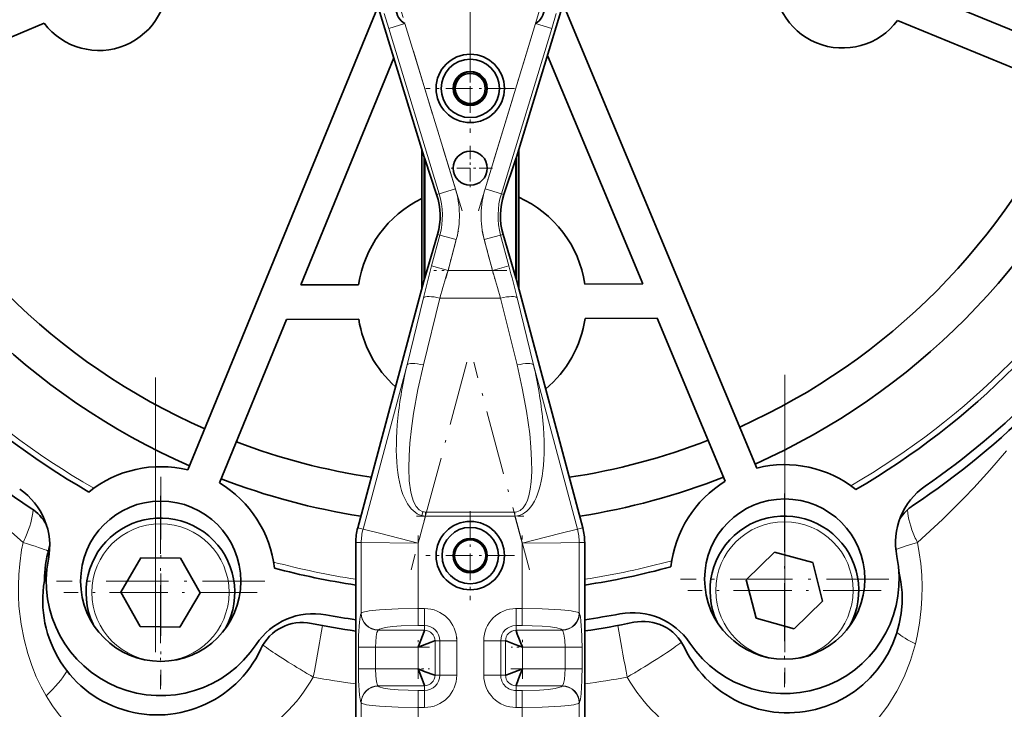
# Model space of a CAD drawing. Extents: x 0 to 420, y 0 to 297.
# Drawn here: x 112 to 155, y 129 to 159 of the extents above; entities that cross this region are included whole.
import ezdxf

# ---------------------------------------------------------------- set-up
doc = ezdxf.new("R2010")
doc.units = 0
doc.linetypes.add('DASHDOT', pattern=[18.5, 12, -3, 0.5, -3])

msp = doc.modelspace()

# ---------------------------------------------------------------- linework, layer by layer
at = {"color": 7, "linetype": 'DASHDOT', "lineweight": 13}
for p, q in [((131.194046, 178.736755), (131.194046, 156.372635)), ((117.444046, 143.495941), (117.444046, 109.468857)), ((144.944046, 143.605667), (144.944046, 109.458885))]:
    msp.add_line(p, q, dxfattribs=at)
at = {"color": 7, "lineweight": 35}
for p, q in [((150.438232, 160.468658), (159.863525, 156.601059)), ((127.163544, 159.708069), (118.852699, 139.454651)), ((129.178909, 153.116043), (127.13311, 159.807571)), ((135.25499, 159.807571), (133.209183, 153.116043)), ((143.721039, 139.536926), (135.25119, 159.795135)), ((112.575768, 158.957581), (103.17627, 155.02771)), ((149.86879, 159.080948), (159.294083, 155.213348)), ((134.564468, 157.548965), (138.732651, 147.579529)), ((123.787773, 147.53009), (127.855797, 157.443802)), ((129.074097, 147.363403), (129.074097, 153.458878)), ((133.313995, 153.458862), (133.313995, 147.363419)), ((129.178909, 147.754578), (129.178909, 153.116043)), ((129.178909, 153.116043), (129.204041, 153.033829)), ((129.204041, 153.033829), (129.726227, 151.482117)), ((129.204041, 153.033829), (129.204041, 147.848373)), ((132.661865, 151.482117), (133.184052, 153.033829)), ((133.184052, 153.033829), (133.209183, 153.116043)), ((133.184052, 147.848373), (133.184052, 153.033829)), ((133.209183, 153.116043), (133.209183, 147.754578)), ((129.204041, 147.848373), (129.759552, 149.733749)), ((132.62854, 149.733749), (133.184052, 147.848373)), ((126.279358, 136.933289), (129.178909, 147.754578)), ((129.204041, 147.848373), (129.178909, 147.754578)), ((133.209183, 147.754578), (133.184052, 147.848373)), ((133.209183, 147.754578), (136.108734, 136.933273)), ((136.203613, 147.571152), (138.732651, 147.579529)), ((126.316803, 147.538452), (123.787773, 147.53009)), ((120.24041, 138.885223), (123.171417, 146.028046)), ((126.32177, 146.038467), (123.171417, 146.028046)), ((136.208572, 146.071167), (139.358917, 146.081589)), ((139.358917, 146.081589), (142.337128, 138.958313)), ((126.194168, 112.556076), (126.194168, 136.286255)), ((136.193924, 136.286255), (136.193924, 112.556076)), ((116.803505, 135.612213), (115.923836, 134.120163)), ((118.535484, 135.59642), (116.803505, 135.612213)), ((119.387794, 134.088577), (118.535484, 135.59642)), ((144.488846, 135.871613), (143.252991, 134.658096)), ((146.15773, 135.408096), (144.488846, 135.871613)), ((146.590729, 133.731049), (146.15773, 135.408096)), ((143.252991, 134.658096), (143.686005, 132.981049)), ((115.923836, 134.120163), (116.776146, 132.612335)), ((118.508125, 132.596542), (119.387794, 134.088577)), ((145.354874, 132.517517), (146.590729, 133.731049)), ((143.686005, 132.981049), (145.354874, 132.517517)), ((116.776146, 132.612335), (118.508125, 132.596542))]:
    msp.add_line(p, q, dxfattribs=at)
at = {"color": 7, "linetype": 'DASHDOT', "lineweight": 13, "ltscale": 0.238612}
msp.add_line((130.838943, 150.773239), (128.048416, 159.900681), dxfattribs=at)
at = {"color": 7, "linetype": 'DASHDOT', "lineweight": 13, "ltscale": 0.238798}
msp.add_line((134.341675, 159.907181), (131.548965, 150.772644), dxfattribs=at)
at = {"color": 7, "lineweight": 13}
for p, q in [((127.433235, 159.37735), (127.630798, 158.723923)), ((134.759109, 158.729843), (134.955063, 159.37735)), ((127.630798, 158.723923), (128.341721, 158.941284)), ((128.341721, 158.941284), (130.545624, 151.732635)), ((131.842468, 151.732635), (134.048172, 158.947189)), ((134.048172, 158.947189), (134.759109, 158.729843)), ((129.834702, 151.515289), (127.630798, 158.723923)), ((134.759109, 158.729843), (132.553391, 151.515289)), ((129.726227, 151.482117), (129.834702, 151.515289)), ((130.545624, 151.732635), (129.834702, 151.515289)), ((132.553391, 151.515289), (131.842468, 151.732635)), ((132.553391, 151.515289), (132.661865, 151.482117)), ((129.866302, 149.705154), (129.759552, 149.733749)), ((132.62854, 149.733749), (132.52179, 149.705154)), ((129.866302, 149.705154), (129.506271, 148.361511)), ((129.866302, 149.705154), (130.584381, 149.512741)), ((130.584381, 149.512741), (130.22435, 148.169098)), ((132.52179, 149.705154), (131.803711, 149.512741)), ((132.163742, 148.169098), (131.803711, 149.512741)), ((132.881821, 148.361511), (132.52179, 149.705154)), ((130.22435, 148.169098), (129.506271, 148.361511)), ((130.22435, 148.169098), (132.163742, 148.169098)), ((132.881821, 148.361511), (132.163742, 148.169098)), ((128.432419, 144.049911), (129.149246, 146.971405)), ((129.150497, 144.03804), (129.867325, 146.959518)), ((132.520767, 146.959518), (129.867325, 146.959518)), ((132.520767, 146.959518), (133.237595, 144.038025)), ((133.238846, 146.971405), (133.955673, 144.049911)), ((126.509033, 136.871735), (128.432419, 144.049911)), ((133.955673, 144.049911), (135.879059, 136.871735)), ((128.922379, 136.256195), (129.238739, 137.436859)), ((129.079315, 137.463898), (129.125732, 137.632004)), ((129.238739, 137.617401), (129.238739, 137.436859)), ((133.149353, 137.617401), (129.238739, 137.617401)), ((129.238739, 137.436859), (133.149353, 137.436859)), ((133.149353, 137.617401), (133.149353, 137.436859)), ((133.149353, 137.436859), (133.465714, 136.256195)), ((126.279358, 136.933289), (126.509033, 136.871735)), ((126.509033, 136.871735), (127.285652, 136.67366)), ((135.102432, 136.67366), (135.879059, 136.871735)), ((135.879059, 136.871735), (136.108734, 136.933273)), ((127.285652, 136.67366), (128.922379, 136.256195)), ((133.465714, 136.256195), (135.102432, 136.67366)), ((126.194168, 136.286255), (126.431946, 136.286255)), ((126.431946, 136.286255), (128.922379, 136.256195)), ((126.431946, 133.20668), (126.431946, 136.286255)), ((128.922379, 133.403229), (128.922379, 136.256195)), ((135.154709, 136.276581), (133.465714, 136.256195)), ((133.465714, 136.256195), (133.465714, 133.403229)), ((135.956146, 136.286255), (135.154709, 136.276581)), ((135.956146, 136.286255), (135.956146, 133.20668)), ((136.193924, 136.286255), (135.956146, 136.286255)), ((129.194092, 133.403229), (128.922379, 133.403229)), ((128.922379, 133.403229), (128.922379, 132.662552)), ((129.194092, 132.662552), (129.194092, 133.403229)), ((133.465714, 133.403229), (133.194, 133.403229)), ((133.194, 133.403229), (133.194, 132.662552)), ((133.465714, 132.662552), (133.465714, 133.403229)), ((126.431946, 133.20668), (126.4245, 133.196213)), ((135.963593, 133.196213), (135.956146, 133.20668)), ((128.922379, 132.662552), (129.194092, 132.662552)), ((129.194092, 132.455536), (129.194092, 132.662552)), ((133.194, 132.662552), (133.465714, 132.662552)), ((133.194, 132.662552), (133.194, 132.455536)), ((127.167908, 132.455536), (127.175362, 132.465988)), ((127.167908, 132.455536), (129.194092, 132.455536)), ((133.194, 132.455536), (135.220184, 132.455536)), ((135.212738, 132.465988), (135.220184, 132.455536)), ((126.309547, 130.774963), (126.309547, 131.711136)), ((127.052956, 131.711136), (126.309547, 131.711136)), ((128.912201, 131.711136), (127.052956, 131.711136)), ((127.052956, 130.774963), (127.052956, 131.711136)), ((128.912201, 130.774963), (128.912201, 131.711136)), ((129.656601, 130.493073), (129.656601, 131.993027)), ((129.863617, 131.993027), (129.656601, 131.993027)), ((130.604309, 131.993027), (129.863617, 131.993027)), ((129.863617, 131.993027), (129.863617, 130.493073)), ((130.604309, 130.493073), (130.604309, 131.993027)), ((131.783783, 131.993027), (131.783783, 130.493073)), ((131.783783, 131.993027), (132.524475, 131.993027)), ((132.524475, 130.493073), (132.524475, 131.993027)), ((132.524475, 131.993027), (132.731491, 131.993027)), ((132.731491, 131.993027), (132.731491, 130.493073)), ((133.475891, 131.711136), (133.475891, 130.774963)), ((135.335129, 131.711136), (133.475891, 131.711136)), ((135.335129, 131.711136), (135.335129, 130.774963)), ((135.335129, 131.711136), (136.078552, 131.711136)), ((136.078552, 131.711136), (136.078552, 130.774963)), ((124.385803, 130.668884), (124.337097, 130.40741)), ((127.052956, 130.774963), (126.309547, 130.774963)), ((127.052956, 130.774963), (128.912201, 130.774963)), ((129.863617, 130.493073), (129.656601, 130.493073)), ((130.604309, 130.493073), (129.863617, 130.493073)), ((132.524475, 130.493073), (131.783783, 130.493073)), ((132.731491, 130.493073), (132.524475, 130.493073)), ((133.475891, 130.774963), (135.335129, 130.774963)), ((136.078552, 130.774963), (135.335129, 130.774963)), ((138.002289, 130.668884), (138.050995, 130.40741)), ((127.175362, 130.020111), (127.167908, 130.030563)), ((129.194092, 130.030563), (127.167908, 130.030563)), ((129.194092, 129.823547), (129.194092, 130.030563)), ((135.220184, 130.030563), (133.194, 130.030563)), ((133.194, 130.030563), (133.194, 129.823547)), ((135.220184, 130.030563), (135.212738, 130.020111)), ((129.194092, 129.823547), (128.922379, 129.823547)), ((128.922379, 129.823547), (128.922379, 129.082855)), ((129.194092, 129.082855), (129.194092, 129.823547)), ((133.194, 129.823547), (133.194, 129.082855)), ((133.465714, 129.823547), (133.194, 129.823547)), ((133.465714, 129.082855), (133.465714, 129.823547)), ((126.424492, 129.289886), (126.431946, 129.279419)), ((126.431946, 127.206833), (126.431946, 129.279419)), ((128.922379, 129.082855), (129.194092, 129.082855)), ((128.922379, 127.403381), (128.922379, 129.082855)), ((133.194, 129.082855), (133.465714, 129.082855)), ((133.465714, 129.082855), (133.465714, 127.403381)), ((135.956146, 129.279419), (135.963593, 129.289886)), ((135.956146, 129.279419), (135.956146, 127.206825))]:
    msp.add_line(p, q, dxfattribs=at)
at = {"color": 7, "linetype": 'DASHDOT', "lineweight": 13, "ltscale": 0.097012}
for p, q in [((131.194046, 158.052444), (131.194046, 154.171951)), ((133.134293, 156.112198), (129.253799, 156.112198)), ((131.194046, 137.654938), (131.194046, 133.774445)), ((133.134293, 135.714691), (129.253799, 135.714691))]:
    msp.add_line(p, q, dxfattribs=at)
at = {"color": 7, "linetype": 'DASHDOT', "lineweight": 13, "ltscale": 0.048506}
for p, q in [((131.194046, 153.599823), (131.194046, 151.659576)), ((132.164169, 152.6297), (130.223923, 152.6297))]:
    msp.add_line(p, q, dxfattribs=at)
at = {"color": 7, "linetype": 'DASHDOT', "lineweight": 13, "ltscale": 0.052882}
for p, q in [((130.13063, 147.819321), (130.678101, 149.862534)), ((131.709991, 149.862534), (132.257462, 147.819321))]:
    msp.add_line(p, q, dxfattribs=at)
at = {"color": 7, "linetype": 'DASHDOT', "lineweight": 13, "ltscale": 0.079604}
msp.add_line((132.786133, 148.169098), (129.601959, 148.169098), dxfattribs=at)
at = {"color": 7, "linetype": 'DASHDOT', "lineweight": 13, "ltscale": 0.234749}
for p, q in [((131.040512, 144.161179), (128.610214, 135.091187)), ((133.777878, 135.091187), (131.34758, 144.161179))]:
    msp.add_line(p, q, dxfattribs=at)
at = {"color": 7, "linetype": 'DASHDOT', "lineweight": 13, "ltscale": 0.2275}
for p, q in [((117.669899, 139.146576), (117.669899, 130.04657)), ((144.935944, 139.236771), (144.935944, 130.136765)), ((149.485947, 134.686768), (140.385941, 134.686768)), ((122.219902, 134.596573), (113.119904, 134.596573))]:
    msp.add_line(p, q, dxfattribs=at)
at = {"color": 7, "linetype": 'DASHDOT', "lineweight": 13, "ltscale": 0.21125}
for p, q in [((117.655815, 138.329376), (117.655815, 129.879379)), ((144.92186, 138.419571), (144.92186, 129.969574)), ((121.880814, 134.10437), (113.430817, 134.10437)), ((149.146866, 134.194565), (140.696854, 134.194565))]:
    msp.add_line(p, q, dxfattribs=at)
at = {"color": 7, "linetype": 'DASHDOT', "lineweight": 13, "ltscale": 0.117319}
msp.add_line((128.847672, 137.436859), (133.540421, 137.436859), dxfattribs=at)
at = {"color": 7, "linetype": 'DASHDOT', "lineweight": 13, "ltscale": 0.092387}
for p, q in [((128.922379, 136.594208), (128.922379, 132.898712)), ((133.465714, 132.898712), (133.465714, 136.594208))]:
    msp.add_line(p, q, dxfattribs=at)
at = {"color": 7, "linetype": 'DASHDOT', "lineweight": 13, "ltscale": 0.008152}
for p, q in [((128.895203, 133.403229), (129.221268, 133.403229)), ((133.166824, 133.403229), (133.492889, 133.403229)), ((128.895203, 129.082855), (129.221268, 129.082855)), ((133.166824, 129.082855), (133.492889, 129.082855))]:
    msp.add_line(p, q, dxfattribs=at)
at = {"color": 7, "linetype": 'DASHDOT', "lineweight": 13, "ltscale": 0.045131}
msp.add_line((128.912201, 130.338974), (128.912201, 132.144226), dxfattribs=at)
at = {"color": 7, "linetype": 'DASHDOT', "lineweight": 13, "ltscale": 0.045006}
for p, q in [((130.604309, 132.143051), (130.604309, 130.342804)), ((131.783783, 132.143051), (131.783783, 130.342804))]:
    msp.add_line(p, q, dxfattribs=at)
at = {"color": 7, "linetype": 'DASHDOT', "lineweight": 13, "ltscale": 0.045207}
msp.add_line((133.475891, 130.339081), (133.475891, 132.147369), dxfattribs=at)
at = {"color": 7, "linetype": 'DASHDOT', "lineweight": 13, "ltscale": 0.064817}
for p, q in [((129.413803, 131.711136), (126.821121, 131.711136)), ((132.974274, 130.774963), (135.566971, 130.774963))]:
    msp.add_line(p, q, dxfattribs=at)
at = {"color": 7, "linetype": 'DASHDOT', "lineweight": 13, "ltscale": 0.028085}
msp.add_line((127.052956, 130.681335), (127.052956, 131.804749), dxfattribs=at)
at = {"color": 7, "linetype": 'DASHDOT', "lineweight": 13, "ltscale": 0.064693}
msp.add_line((135.562531, 131.711136), (132.974808, 131.711136), dxfattribs=at)
at = {"color": 7, "linetype": 'DASHDOT', "lineweight": 13, "ltscale": 0.028093}
msp.add_line((135.335129, 131.804779), (135.335129, 130.681061), dxfattribs=at)
at = {"color": 7, "linetype": 'DASHDOT', "lineweight": 13, "ltscale": 0.064685}
msp.add_line((126.825592, 130.774963), (129.41301, 130.774963), dxfattribs=at)
at = {"color": 7, "linetype": 'DASHDOT', "lineweight": 13, "ltscale": 0.062178}
for p, q in [((128.922379, 129.486679), (128.922379, 126.999573)), ((133.465714, 126.999573), (133.465714, 129.486679))]:
    msp.add_line(p, q, dxfattribs=at)
at = {"color": 7, "lineweight": 13}
for points in [[(129.125732, 137.632004), (128.965302, 137.713806), (128.828979, 137.863373), (128.718323, 138.072403), (128.650879, 138.266495), (128.597595, 138.485901), (128.529663, 138.984024), (128.506622, 139.536697), (128.518234, 140.068939), (128.555939, 140.624344), (128.624588, 141.263321), (128.717621, 141.914368), (128.910507, 142.971954), (129.150497, 144.03804)], [(133.237595, 144.038025), (133.46637, 143.026489), (133.653442, 142.019745), (133.791061, 141.032745), (133.846283, 140.451416), (133.876846, 139.887299), (133.879471, 139.393372), (133.853683, 138.930023), (133.813629, 138.613342), (133.753281, 138.324997), (133.694275, 138.135101), (133.62233, 137.969742), (133.511887, 137.800873), (133.380295, 137.684006), (133.229294, 137.624603), (133.149353, 137.617401)], [(111.653801, 136.283173), (110.882286, 136.976501), (110.17926, 137.650818), (109.550865, 138.28978), (108.99688, 138.88237), (108.521759, 139.412491), (107.745544, 140.31282), (107.518166, 140.571823), (107.455093, 140.635605), (107.434113, 140.65184), (107.427917, 140.654251), (107.425888, 140.654022), (107.424591, 140.652817), (107.423996, 140.65065)], [(154.624237, 140.291458), (153.895508, 139.445663), (153.192139, 138.66626), (152.779877, 138.230011), (151.833282, 137.2854), (150.734299, 136.283173)], [(112.664238, 129.591034), (112.442833, 129.991531), (112.233948, 130.42688), (112.036682, 130.910522), (111.857216, 131.44339), (111.697174, 132.044281), (111.565735, 132.726471), (111.475868, 133.511353), (111.453011, 133.949829), (111.449593, 134.405457), (111.467896, 134.883163), (111.508415, 135.356537), (111.592857, 135.959122), (111.653801, 136.283173)], [(150.734299, 136.283173), (150.246185, 136.134064), (149.791138, 135.97789)], [(150.734299, 136.283173), (150.815399, 135.836731), (150.878632, 135.36615), (150.921249, 134.866272), (150.939102, 134.358368), (150.93219, 133.865967), (150.902863, 133.394699), (150.828232, 132.764893), (150.723404, 132.190247), (150.645462, 131.856384)], [(127.233498, 133.34668), (128.047501, 133.389648), (128.922379, 133.403229)], [(133.465714, 133.403229), (134.340591, 133.389648), (135.154602, 133.346664)], [(126.317505, 132.223938), (126.350807, 132.801941), (126.380936, 133.043381)], [(136.007156, 133.043396), (136.030914, 132.865616), (136.070587, 132.223969)], [(127.175362, 132.465988), (127.187149, 132.478363), (127.228142, 132.502777), (127.331856, 132.537918), (127.483627, 132.570328), (127.790428, 132.611679), (128.174118, 132.641968), (128.922379, 132.662552)], [(133.465714, 132.662552), (134.336746, 132.634094), (134.699951, 132.600189), (134.97934, 132.555954), (135.171326, 132.497253), (135.203125, 132.476486), (135.212738, 132.465988)], [(127.052956, 131.711136), (127.081047, 132.175247), (127.115891, 132.352097), (127.149437, 132.434723), (127.167908, 132.455536)], [(135.220184, 132.455536), (135.228729, 132.447876), (135.245285, 132.423279), (135.288193, 132.28656), (135.32338, 132.021423), (135.335129, 131.711136)], [(150.645462, 131.856384), (150.430069, 131.130524), (150.150986, 130.41983), (149.840927, 129.796036), (149.442856, 129.150589), (149.021149, 128.597229), (148.576019, 128.118011), (148.116104, 127.711472), (147.639984, 127.367676), (147.152771, 127.085861), (146.656204, 126.862259), (146.368408, 126.75985)], [(127.167908, 130.030563), (127.15937, 130.038223), (127.142799, 130.06282), (127.099899, 130.199524), (127.064705, 130.464676), (127.052956, 130.774963)], [(135.335129, 130.774963), (135.307037, 130.310852), (135.272202, 130.134003), (135.238647, 130.051376), (135.220184, 130.030563)], [(126.380936, 129.442703), (126.357178, 129.620483), (126.317505, 130.262131)], [(128.922379, 129.823547), (128.051346, 129.85199), (127.688133, 129.88591), (127.408752, 129.930145), (127.216766, 129.988831), (127.184967, 130.009613), (127.175362, 130.020111)], [(135.212738, 130.020111), (135.200943, 130.007721), (135.159943, 129.983307), (135.056229, 129.948181), (134.904465, 129.915771), (134.597656, 129.874405), (134.213974, 129.844131), (133.465714, 129.823547)], [(136.070587, 130.262146), (136.037292, 129.684143), (136.007156, 129.442719)], [(115.836685, 126.822731), (115.318108, 127.044296), (114.811165, 127.327431), (114.480186, 127.5522), (114.156181, 127.806458), (113.83902, 128.091949), (113.530907, 128.409607), (113.231018, 128.763641), (112.943253, 129.153503), (112.664238, 129.591034)], [(128.922379, 129.082855), (128.047501, 129.096436), (127.233498, 129.13942)], [(135.154587, 129.13942), (134.340576, 129.096436), (133.465714, 129.082855)]]:
    msp.add_lwpolyline(points, dxfattribs=at)
at = {"color": 7, "lineweight": 35}
for points in [[(129.194092, 132.455536), (129.19249, 132.443085), (129.179596, 132.396545), (129.040878, 132.028717), (128.912201, 131.711136)], [(133.475891, 131.711136), (133.249344, 132.280197), (133.19545, 132.443909), (133.194, 132.455536)], [(128.912201, 131.711136), (129.479156, 131.93692), (129.637817, 131.990021), (129.656601, 131.993027)], [(132.731491, 131.993027), (132.743942, 131.991425), (132.790466, 131.978531), (133.15831, 131.839813), (133.475891, 131.711136)], [(128.912201, 130.774963), (129.138748, 130.205902), (129.192642, 130.042191), (129.194092, 130.030563)], [(129.656601, 130.493073), (129.64415, 130.494675), (129.59761, 130.507568), (129.229782, 130.646286), (128.912201, 130.774963)], [(133.475891, 130.774963), (132.90683, 130.548416), (132.743118, 130.494507), (132.731491, 130.493073)], [(133.194, 130.030563), (133.195602, 130.043015), (133.208496, 130.089539), (133.347214, 130.457382), (133.475891, 130.774963)]]:
    msp.add_lwpolyline(points, dxfattribs=at)
for centre, radius in [((131.194046, 156.112198), 1.4925), ((131.194046, 156.112198), 1.274001), ((131.194046, 156.112198), 0.74625), ((131.194046, 156.112198), 0.721375), ((131.194046, 156.112198), 0.656087), ((131.194046, 152.6297), 0.74625), ((144.935944, 134.686768), 3.5), ((117.669899, 134.596573), 3.5), ((131.194046, 135.714691), 1.4925), ((131.194046, 135.714691), 1.230468), ((131.194046, 135.714691), 0.74625), ((131.194046, 135.714691), 0.721375), ((131.194046, 135.714691), 0.682266)]:
    msp.add_circle(centre, radius, dxfattribs=at)
at = {"color": 7, "lineweight": 13}
for centre in [(117.655815, 134.10437), (144.92186, 134.194565)]:
    msp.add_circle(centre, 3, dxfattribs=at)
at = {"color": 7, "lineweight": 35}
for centre, radius, start, end in [((114.9664, 160.770004), 3, 217.167043, 8.212021), ((147.466217, 160.877518), 3, 172.167048, 323.212021), ((128.702499, 159.594742), 0.746486, 180.003711, 241.096652), ((133.67688, 159.594757), 0.746507, 299.829059, 359.994942), ((131.194046, 167.554703), 28.75, 204.18437, 246.194691), ((131.194046, 167.554703), 28.75, 294.184379, 336.194692), ((131.194046, 167.554703), 30.5, 204.098583, 246.280479), ((131.194046, 167.554703), 30.5, 294.098585, 336.280479), ((126.972214, 150.55513), 2.905833, 343.580797, 18.603057), ((135.415878, 150.55513), 2.905829, 161.396892, 196.41921), ((131.262695, 146.80481), 5, 115.958225, 171.562604), ((131.262695, 146.80481), 5, 8.816459, 65.778629), ((131.194046, 167.554703), 33.5, 210.201357, 240.177718), ((131.194046, 167.554703), 33.5, 300.201352, 330.177714), ((131.179962, 167.0625), 35, 213.582478, 236.796583), ((131.179962, 167.0625), 35, 303.58248, 326.796586), ((131.194046, 167.554703), 35, 304.60722, 325.771849), ((131.262695, 146.80481), 5, 188.816458, 228.146121), ((131.262695, 146.80481), 5, 310.16331, 351.562607), ((131.194046, 167.554703), 28.75, 278.65328, 291.194689), ((131.194046, 167.554703), 28.75, 249.184374, 261.346769), ((117.669899, 134.596573), 5, 76.316456, 128.840727), ((144.935944, 134.686768), 5, 51.53834, 104.062604), ((131.194046, 167.554703), 30.5, 249.098587, 260.981238), ((131.194046, 167.554703), 30.5, 279.018812, 291.280476), ((109.819443, 136.136139), 3, 348.904473, 55.771848), ((117.669899, 134.596573), 5, 6.538342, 59.062606), ((144.935944, 134.686768), 5, 121.316454, 173.840718), ((152.776047, 136.278229), 3, 124.607225, 191.47459), ((110.918274, 136.103424), 2, 28.726235, 56.796585), ((151.646027, 136.238159), 2, 123.582479, 147.395947), ((117.655815, 134.10437), 3.25, 331.521163, 205.200333), ((144.92186, 134.194565), 3.25, 331.521163, 205.200333), ((128.694107, 136.286255), 2.499937, 164.999994, 179.999991), ((133.693985, 136.286255), 2.499938, 359.999996, 14.999995), ((117.560951, 134.641479), 4.969454, 164.213648, 180.046932), ((109.890686, 136.809982), 3.001455, 344.213672, 347.359702), ((117.669899, 134.596573), 5, 168.904472, 326.474594), ((144.935944, 134.686768), 5, 213.904467, 11.474593), ((131.194046, 167.554703), 33.5, 255.201354, 261.416553), ((131.194046, 167.554703), 33.5, 278.583483, 285.177709), ((117.513458, 133.757446), 5, 164.542153, 334.96013), ((145.066513, 133.848587), 5, 205.41894, 13.719849), ((124.339027, 130.178116), 3, 79.607221, 146.474595), ((131.194046, 167.554703), 35, 259.607216, 261.787009), ((131.194046, 167.554703), 35, 278.21302, 280.771848), ((138.296204, 130.224289), 3, 33.904472, 100.771846), ((123.855553, 130.794708), 2, 78.582481, 154.960135), ((131.179962, 167.0625), 35, 258.582483, 261.810314), ((131.179962, 167.0625), 35, 278.236325, 281.796588), ((138.744156, 130.843964), 2, 25.418935, 101.796586)]:
    msp.add_arc(centre, radius, start, end, dxfattribs=at)
at = {"color": 7, "lineweight": 13}
for centre, radius, start, end in [((126.69416, 150.555115), 3.28404, 344.999996, 16.999996), ((126.69416, 150.555115), 4.02745, 344.999996, 16.999996), ((135.693939, 150.555115), 4.02745, 162.999992, 194.999992), ((135.693939, 150.555115), 3.28404, 162.999992, 194.999992), ((131.194046, 167.554703), 33.25, 300.019314, 330.359749), ((131.194046, 167.554703), 33.25, 210.019318, 240.359743), ((195.262604, 130.730927), 68.078858, 164.990869, 166.198788), ((180.957169, 132.535797), 53.086886, 162.873333, 164.234521), ((81.430923, 132.535812), 53.086886, 15.765465, 17.126657), ((67.125488, 130.730942), 68.078858, 13.801196, 15.00912), ((147.601639, 139.519577), 19.697249, 166.703047, 170.163973), ((114.834229, 139.529968), 19.648361, 9.695275, 13.299512), ((144.856903, 139.983521), 16.91348, 170.124153, 174.139211), ((117.732452, 140.011536), 16.710295, 5.514934, 9.741206), ((129.303787, 138.304565), 0.870117, 255.049417, 265.712408), ((129.23735, 138.052383), 0.434967, 255.129439, 270.181742), ((128.714279, 136.2836), 2.282331, 165.066657, 179.933342), ((133.673813, 136.2836), 2.282331, 0.066653, 14.933339), ((106.976547, 138.617477), 5.227393, 333.477421, 336.638409), ((155.41156, 138.617477), 5.227393, 203.361592, 206.522576), ((131.194046, 167.554703), 33.25, 255.019316, 261.35153), ((131.194046, 167.554703), 33.25, 278.64852, 285.359747), ((129.194092, 131.993027), 1.410207, 359.999996, 89.999996), ((133.194, 131.993027), 1.410207, 89.999996, 179.999991), ((-19.808289, 157.552811), 146.678698, 349.438881, 350.228888), ((129.194092, 131.993027), 0.66952, 359.999996, 89.999996), ((133.194, 131.993027), 0.66952, 89.999996, 179.999991), ((281.963379, 157.510712), 146.441917, 189.768313, 190.561639), ((142.299927, 131.719879), 15.990373, 178.193598, 180.031346), ((129.186859, 131.985794), 0.469842, 0.882182, 89.117808), ((133.201233, 131.985794), 0.469842, 90.882183, 179.117804), ((120.088219, 131.719879), 15.990323, 359.968646, 1.806477), ((117.56089, 134.368134), 7.848798, 270.000455, 329.693607), ((144.230896, 164.705124), 39.649673, 239.14013, 239.884853), ((131.19397, 167.350113), 37.573656, 259.485078, 262.353157), ((142.299866, 130.766205), 15.990323, 179.968641, 181.806471), ((129.194092, 130.493073), 1.410207, 269.999997, 359.999996), ((129.194092, 130.493073), 0.66952, 269.999997, 359.999996), ((129.186859, 130.500305), 0.469842, 270.882185, 359.11781), ((133.194, 130.493073), 1.410207, 179.999991, 269.999997), ((133.194, 130.493073), 0.66952, 179.999991, 269.999997), ((133.201233, 130.500305), 0.469842, 180.882182, 269.11781), ((120.088165, 130.766205), 15.990373, 358.193593, 0.031344), ((131.194122, 167.350113), 37.573656, 277.646838, 280.514923), ((144.827148, 134.368042), 7.84874, 210.305995, 269.99995), ((118.157196, 164.705124), 39.649673, 300.115148, 300.859865)]:
    msp.add_arc(centre, radius, start, end, dxfattribs=at)
for centre, major_axis, ratio, start_param, end_param in [((129.867325, 146.778992), (0.724747, -0.177826), 0.235344, 1.628477773, 3.051797521), ((132.520767, 146.778992), (0.724747, 0.177826), 0.235344, 0.089795133, 1.51311488), ((129.150497, 143.857498), (0.724747, -0.177826), 0.235344, 1.628477773, 3.051797521), ((133.237595, 143.857498), (0.724747, 0.177826), 0.235344, 0.089795133, 1.51311488), ((130.316467, 143.469391), (-1.376633, -5.820312), 0.327836, 5.09581123, 5.519969086), ((132.07132, 143.435562), (1.367111, -5.804077), 0.329989, 0.730914727, 1.175609597), ((130.363403, 143.014542), (-1.305878, -5.525787), 0.364206, 5.467081017, 5.891037368), ((132.020065, 142.95871), (1.301971, -5.478119), 0.368702, 0.337981745, 0.783183562), ((109.990234, 136.544647), (-1.666595, -2.494476), 0.524255, 1.907705306, 2.368380202), ((130.509644, 142.763367), (-1.432159, -5.298965), 0.392062, 5.887603938, 6.284061953), ((131.829498, 142.794449), (1.486862, -5.328369), 0.3923, 6.205368509, 6.616279798), ((152.397858, 136.544647), (1.666595, -2.494476), 0.524255, 3.918590274, 4.375480001), ((109.990234, 136.544647), (2.910248, -0.728317), 0.060397, 0.331023342, 0.977508022), ((126.424919, 131.985397), (-0.013824, -1.220413), 0.091833, 3.268112785, 3.664462219), ((127.167908, 133.196213), (-0.607758, 0.433044), 0.988825, 0.624411898, 2.184586412), ((128.316193, 133.20253), (1.893585, 0.014359), 0.097421, 2.628371283, 3.041492006), ((127.175362, 133.20668), (0.607758, -0.433044), 0.988825, 3.766004552, 5.326179066), ((128.411469, 133.22084), (1.975449, 0.025635), 0.088894, 2.208536841, 2.653234079), ((133.976624, 133.22084), (1.975449, -0.025635), 0.088894, 0.488358633, 0.933054644), ((135.212738, 133.20668), (-0.607758, -0.433044), 0.988825, 0.957006241, 2.517180755), ((135.220184, 133.196213), (-0.607758, -0.433044), 0.988825, 0.957006241, 2.517180755), ((134.071899, 133.20253), (1.893585, -0.014359), 0.097421, 0.100100647, 0.513221426), ((135.963165, 131.985382), (0.013824, -1.220428), 0.091833, 2.618740785, 3.015072752), ((152.224655, 132.117905), (2.844193, -0.953888), 0.283514, 3.818763336, 4.221545494), ((124.337097, 130.668884), (2.590027, -1.513855), 0.075318, 3.739701573, 4.584234431), ((138.050995, 130.668884), (2.590027, 1.513855), 0.075318, 4.840543529, 5.820344348), ((111.364182, 129.852463), (2.385483, 1.819107), 0.347183, 5.008440026, 5.564522007), ((127.167908, 129.289886), (0.607758, 0.433044), 0.988825, 0.957006241, 2.517180755), ((127.175362, 129.279419), (0.607758, 0.433044), 0.988825, 0.957006241, 2.517180755), ((135.212738, 129.279419), (-0.607758, 0.433044), 0.988825, 3.766004552, 5.326179066), ((135.220184, 129.289886), (0.607758, -0.433044), 0.988825, 0.624411898, 2.184586412), ((126.424919, 130.500702), (0.013824, -1.220428), 0.091833, 5.760333439, 6.156665406), ((128.316193, 129.283569), (1.893585, -0.014359), 0.097421, 3.241693301, 3.65481408), ((128.411469, 129.265244), (1.975449, -0.025635), 0.088894, 3.629951287, 4.074647298), ((133.976608, 129.265244), (1.975449, 0.025635), 0.088894, 5.350129494, 5.794826733), ((134.071899, 129.283569), (1.893585, 0.014359), 0.097421, 5.769963937, 6.18308466), ((135.963165, 130.500702), (-0.013824, -1.220413), 0.091833, 0.126520131, 0.522869565)]:
    msp.add_ellipse(centre, major_axis=major_axis, ratio=ratio, start_param=start_param, end_param=end_param, dxfattribs=at)

doc.saveas('drawing.dxf')
